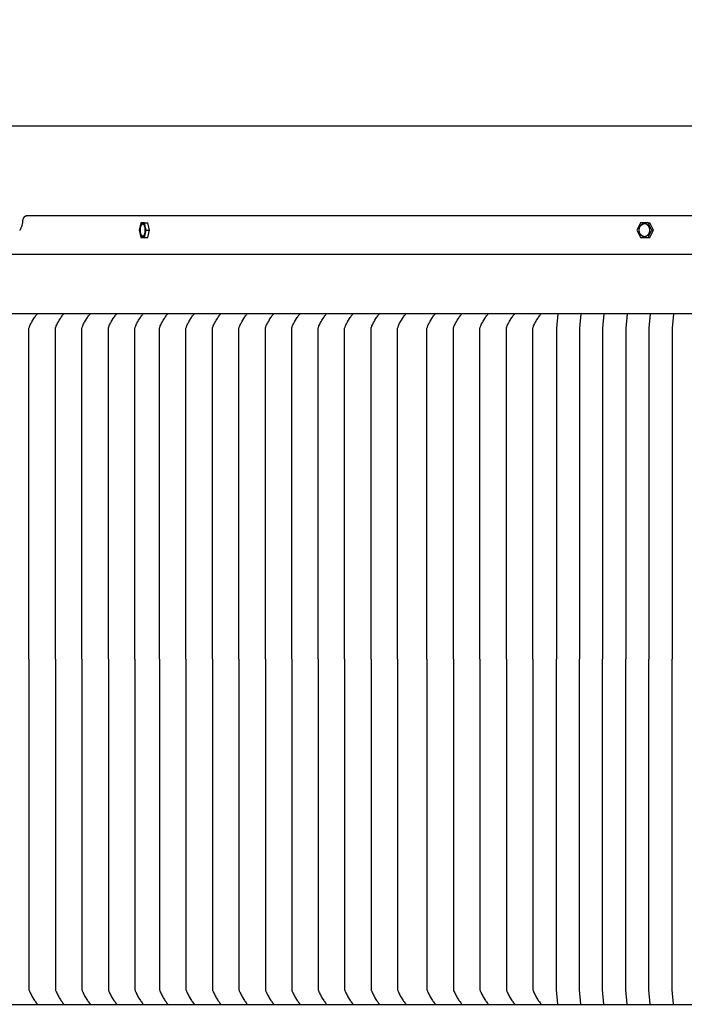
# Model space of a CAD drawing. Units: inches. Extents: x -18 to 122, y -5 to 17.
# Drawn here: x 78 to 87, y 4 to 17 of the extents above; entities that cross this region are included whole.
import ezdxf

# ---------------------------------------------------------------- set-up
doc = ezdxf.new("R2010")
doc.units = ezdxf.units.IN
doc.header["$MEASUREMENT"] = 0
doc.layers.add('Aura Vent', color=250, linetype='Continuous')
doc.layers.add('Dimension (ANSI)', color=5, linetype='Continuous')
doc.styles.add('Arial', font='arial.ttf')
doc.dimstyles.new('Dimensions', dxfattribs={"dimtxt": 0.109375, "dimasz": 0.125, "dimexe": 0.0625, "dimexo": 0.125, "dimgap": 0.09, "dimtad": 0, "dimtih": 1, "dimtoh": 1, "dimzin": 0, "dimdsep": 46, "dimlunit": 5, "dimtxsty": 'Arial', "dimcen": 0, "dimadec": 0, "dimazin": 0, "dimtfac": 1, "dimtofl": 0, "dimtmove": 0, "dimatfit": 3, "dimfxl": 1, "dimfrac": 2, "dimtolj": 1, "dimtzin": 0, "dimarcsym": 0})

# ---------------------------------------------------------------- blocks, each defined once
blk = doc.blocks.new('*D25')
at = {"layer": 'Defpoints', "color": 0, "transparency": 16777216}
for p in [(111.098, 15.212), (75.114, 13.506), (111.098, 13.496)]:
    blk.add_point(p, dxfattribs=at)
at = {"layer": 'Dimension (ANSI)', "color": 0, "lineweight": -2, "transparency": 16777216}
for p, q in [((75.114, 14.006), (75.114, 15.462)), ((111.098, 13.996), (111.098, 15.462)), ((75.614, 15.212), (89.933, 15.212)), ((110.598, 15.212), (96.279, 15.212))]:
    blk.add_line(p, q, dxfattribs=at)
at = {"layer": 'Dimension (ANSI)', "color": 0, "transparency": 16777216}
for points in [[(75.614, 15.295), (75.614, 15.129), (75.114, 15.212)], [(110.598, 15.295), (110.598, 15.129), (111.098, 15.212)]]:
    blk.add_solid(points, dxfattribs=at)
at = {"layer": 'Dimension (ANSI)', "color": 0, "transparency": 16777216, "insert": (93.106, 15.212), "char_height": 0.4375, "attachment_point": 5, "style": 'Arial'}
blk.add_mtext('\\A1;Head Diameter = 36"', dxfattribs=at)

msp = doc.modelspace()

# ---------------------------------------------------------------- linework, layer by layer
at = {"layer": 'Aura Vent'}
for points in [[(108.129, 14.04), (78.104, 14.04), (78.079, 14.04), (78.077, 14.04), (78.076, 14.04), (78.074, 14.04), (78.073, 14.04), (78.071, 14.039), (78.07, 14.039), (78.068, 14.039), (78.067, 14.039), (78.065, 14.038), (78.064, 14.038), (78.062, 14.038), (78.061, 14.037), (78.059, 14.037), (78.058, 14.036), (78.056, 14.036), (78.055, 14.035), (78.053, 14.035), (78.052, 14.034), (78.05, 14.033), (78.049, 14.033), (78.048, 14.032), (78.046, 14.031), (78.045, 14.03), (78.044, 14.029), (78.042, 14.028), (78.041, 14.028), (78.04, 14.027), (78.039, 14.026), (78.037, 14.025), (78.036, 14.024), (78.035, 14.023), (78.034, 14.022), (78.033, 14.021), (78.032, 14.02), (78.031, 14.018), (78.03, 14.017), (78.029, 14.016), (78.028, 14.015), (78.027, 14.014), (78.026, 14.012), (78.025, 14.011), (78.024, 14.01), (78.023, 14.009), (78.023, 14.007), (78.022, 14.006), (78.021, 14.004), (78.02, 14.003), (78.02, 14.002), (78.019, 14), (78.019, 13.999), (78.018, 13.997), (78.018, 13.996), (78.017, 13.994), (78.017, 13.993), (78.016, 13.991), (78.016, 13.99), (78.016, 13.988), (78.015, 13.987), (78.015, 13.985), (78.015, 13.984), (78.015, 13.982), (78.014, 13.981), (78.014, 13.979), (78.014, 13.978), (78.014, 13.972), (78.014, 13.966), (78.013, 13.96), (78.013, 13.954), (78.012, 13.948), (78.011, 13.942), (78.01, 13.936), (78.009, 13.93), (78.007, 13.924), (78.006, 13.918), (78.004, 13.912), (78.002, 13.906), (78, 13.9), (77.998, 13.894), (77.996, 13.888), (77.993, 13.882), (77.991, 13.876), (77.988, 13.87), (77.985, 13.864), (77.982, 13.858), (77.979, 13.853), (77.976, 13.847)], [(79.556, 13.949), (79.533, 13.853)], [(79.58, 13.771), (79.58, 13.772), (79.579, 13.772), (79.579, 13.772), (79.578, 13.772), (79.578, 13.772), (79.578, 13.772), (79.577, 13.772), (79.577, 13.773), (79.577, 13.773), (79.576, 13.773), (79.576, 13.773), (79.575, 13.773), (79.575, 13.774), (79.575, 13.774), (79.574, 13.774), (79.574, 13.774), (79.573, 13.775), (79.573, 13.775), (79.573, 13.775), (79.572, 13.776), (79.572, 13.776), (79.571, 13.776), (79.571, 13.777), (79.571, 13.777), (79.57, 13.778), (79.569, 13.779), (79.568, 13.78), (79.568, 13.781), (79.567, 13.782), (79.566, 13.783), (79.565, 13.784), (79.565, 13.785), (79.564, 13.786), (79.563, 13.787), (79.563, 13.788), (79.562, 13.79), (79.561, 13.791), (79.561, 13.793), (79.56, 13.794), (79.559, 13.795), (79.559, 13.797), (79.558, 13.799), (79.557, 13.802), (79.556, 13.805), (79.555, 13.809), (79.554, 13.812), (79.553, 13.816), (79.552, 13.82), (79.552, 13.824), (79.551, 13.828), (79.551, 13.832), (79.55, 13.835), (79.55, 13.839), (79.55, 13.843), (79.55, 13.847), (79.55, 13.851), (79.55, 13.855), (79.55, 13.859), (79.55, 13.862), (79.55, 13.869), (79.55, 13.872), (79.551, 13.875), (79.551, 13.878), (79.552, 13.882), (79.552, 13.885), (79.553, 13.888), (79.553, 13.891), (79.554, 13.894), (79.555, 13.897), (79.556, 13.9), (79.557, 13.903), (79.558, 13.906), (79.559, 13.909), (79.56, 13.912), (79.561, 13.914), (79.562, 13.915), (79.562, 13.916), (79.563, 13.918), (79.563, 13.919), (79.564, 13.92), (79.565, 13.921), (79.565, 13.922), (79.566, 13.923), (79.567, 13.924), (79.567, 13.925), (79.568, 13.926), (79.569, 13.927), (79.569, 13.927), (79.57, 13.928), (79.571, 13.929), (79.571, 13.929), (79.572, 13.93), (79.573, 13.931), (79.573, 13.931), (79.574, 13.931), (79.574, 13.932), (79.574, 13.932), (79.575, 13.932), (79.575, 13.932), (79.575, 13.932), (79.576, 13.933), (79.576, 13.933), (79.576, 13.933), (79.577, 13.933), (79.577, 13.933), (79.577, 13.934), (79.578, 13.934), (79.578, 13.934), (79.579, 13.934), (79.579, 13.934), (79.579, 13.934), (79.58, 13.934), (79.58, 13.935), (79.58, 13.935), (79.581, 13.935), (79.581, 13.935), (79.581, 13.935)], [(79.601, 13.949), (79.556, 13.949)], [(79.625, 13.853), (79.602, 13.949)], [(79.602, 13.949), (79.647, 13.949)], [(79.67, 13.853), (79.647, 13.949)], [(86.071, 13.949), (86.023, 13.853)], [(86.102, 13.774), (86.1, 13.775), (86.099, 13.776), (86.097, 13.776), (86.096, 13.777), (86.094, 13.777), (86.093, 13.778), (86.092, 13.779), (86.09, 13.78), (86.089, 13.78), (86.088, 13.781), (86.086, 13.782), (86.085, 13.783), (86.084, 13.784), (86.082, 13.785), (86.081, 13.786), (86.08, 13.787), (86.078, 13.788), (86.077, 13.789), (86.076, 13.791), (86.075, 13.792), (86.073, 13.793), (86.072, 13.794), (86.071, 13.796), (86.07, 13.797), (86.069, 13.798), (86.068, 13.8), (86.067, 13.801), (86.066, 13.803), (86.065, 13.804), (86.064, 13.806), (86.063, 13.807), (86.062, 13.809), (86.061, 13.81), (86.06, 13.812), (86.06, 13.813), (86.059, 13.815), (86.058, 13.817), (86.057, 13.818), (86.057, 13.82), (86.056, 13.822), (86.056, 13.823), (86.055, 13.825), (86.055, 13.827), (86.054, 13.829), (86.054, 13.83), (86.053, 13.832), (86.053, 13.834), (86.052, 13.835), (86.052, 13.837), (86.052, 13.839), (86.052, 13.841), (86.051, 13.842), (86.051, 13.844), (86.051, 13.846), (86.051, 13.847), (86.051, 13.849), (86.051, 13.851), (86.051, 13.852), (86.051, 13.854), (86.051, 13.856), (86.051, 13.859), (86.052, 13.865), (86.052, 13.868), (86.052, 13.869), (86.052, 13.87), (86.052, 13.872), (86.053, 13.873), (86.053, 13.875), (86.053, 13.876), (86.054, 13.877), (86.054, 13.879), (86.055, 13.88), (86.055, 13.882), (86.055, 13.883), (86.056, 13.884), (86.056, 13.886), (86.057, 13.887), (86.057, 13.888), (86.058, 13.89), (86.059, 13.891), (86.059, 13.892), (86.06, 13.894), (86.061, 13.895), (86.061, 13.896), (86.062, 13.898), (86.063, 13.899), (86.064, 13.9), (86.064, 13.901), (86.065, 13.903), (86.066, 13.904), (86.067, 13.905), (86.068, 13.906), (86.069, 13.907), (86.07, 13.909), (86.071, 13.91), (86.072, 13.911), (86.073, 13.912), (86.074, 13.913), (86.075, 13.914), (86.076, 13.915), (86.077, 13.916), (86.078, 13.917), (86.079, 13.918), (86.08, 13.919), (86.081, 13.92), (86.083, 13.921), (86.084, 13.922), (86.085, 13.922), (86.086, 13.923), (86.087, 13.924), (86.089, 13.925), (86.09, 13.926), (86.091, 13.926), (86.092, 13.927), (86.094, 13.928), (86.095, 13.928), (86.096, 13.929), (86.097, 13.93), (86.099, 13.93), (86.101, 13.931), (86.104, 13.932)], [(86.168, 13.949), (86.071, 13.949)], [(86.216, 13.853), (86.168, 13.949)], [(86.168, 13.949), (86.192, 13.949)], [(86.24, 13.853), (86.192, 13.949)], [(79.533, 13.853), (79.556, 13.757)], [(79.556, 13.757), (79.601, 13.757)], [(79.602, 13.757), (79.625, 13.853)], [(79.602, 13.757), (79.647, 13.757)], [(79.625, 13.853), (79.67, 13.853)], [(79.647, 13.757), (79.67, 13.853)], [(86.023, 13.853), (86.071, 13.757)], [(86.071, 13.757), (86.168, 13.757)], [(86.168, 13.757), (86.216, 13.853)], [(86.168, 13.757), (86.192, 13.757)], [(86.192, 13.757), (86.24, 13.853)], [(86.216, 13.853), (86.24, 13.853)], [(75.199, 13.54), (111.015, 13.54)], [(111.107, 12.764), (75.1, 12.764)], [(78.097, 8.264), (78.097, 12.576), (78.1, 12.583), (78.102, 12.59), (78.105, 12.597), (78.108, 12.604), (78.114, 12.617), (78.12, 12.63), (78.126, 12.643), (78.133, 12.655), (78.14, 12.667), (78.147, 12.679), (78.161, 12.702), (78.168, 12.713), (78.176, 12.724), (78.183, 12.734), (78.191, 12.744), (78.199, 12.754), (78.207, 12.764)], [(78.442, 8.264), (78.442, 12.576), (78.445, 12.583), (78.447, 12.59), (78.45, 12.597), (78.453, 12.604), (78.459, 12.617), (78.465, 12.63), (78.472, 12.643), (78.478, 12.655), (78.485, 12.667), (78.492, 12.679), (78.506, 12.702), (78.514, 12.713), (78.521, 12.723), (78.528, 12.734), (78.536, 12.744), (78.544, 12.754), (78.552, 12.763)], [(78.787, 8.264), (78.787, 12.576), (78.79, 12.583), (78.792, 12.59), (78.795, 12.597), (78.798, 12.604), (78.804, 12.617), (78.81, 12.63), (78.817, 12.643), (78.823, 12.655), (78.83, 12.667), (78.837, 12.679), (78.851, 12.702), (78.859, 12.713), (78.866, 12.723), (78.874, 12.734), (78.881, 12.744), (78.889, 12.754), (78.897, 12.763)], [(79.132, 8.264), (79.132, 12.576), (79.135, 12.583), (79.137, 12.59), (79.14, 12.597), (79.143, 12.604), (79.149, 12.617), (79.155, 12.63), (79.162, 12.643), (79.168, 12.655), (79.175, 12.667), (79.182, 12.679), (79.196, 12.702), (79.204, 12.713), (79.211, 12.723), (79.219, 12.734), (79.226, 12.744), (79.234, 12.754), (79.242, 12.763)], [(79.477, 8.264), (79.477, 12.576), (79.48, 12.583), (79.482, 12.59), (79.485, 12.597), (79.488, 12.604), (79.494, 12.617), (79.5, 12.63), (79.507, 12.643), (79.513, 12.655), (79.52, 12.667), (79.527, 12.679), (79.541, 12.702), (79.549, 12.713), (79.556, 12.723), (79.564, 12.734), (79.571, 12.744), (79.579, 12.754), (79.587, 12.763)], [(79.799, 8.264), (79.799, 12.576), (79.801, 12.583), (79.804, 12.59), (79.806, 12.597), (79.809, 12.604), (79.815, 12.617), (79.821, 12.63), (79.828, 12.643), (79.834, 12.655), (79.841, 12.667), (79.848, 12.679), (79.863, 12.702), (79.87, 12.713), (79.877, 12.724), (79.885, 12.734), (79.892, 12.744), (79.9, 12.754), (79.908, 12.764)], [(80.144, 8.264), (80.144, 12.576), (80.146, 12.583), (80.149, 12.59), (80.152, 12.597), (80.154, 12.604), (80.16, 12.617), (80.167, 12.63), (80.173, 12.643), (80.18, 12.655), (80.186, 12.667), (80.193, 12.679), (80.208, 12.702), (80.215, 12.713), (80.222, 12.723), (80.23, 12.734), (80.238, 12.744), (80.245, 12.754), (80.253, 12.763)], [(80.489, 8.264), (80.489, 12.576), (80.491, 12.583), (80.494, 12.59), (80.497, 12.597), (80.499, 12.604), (80.505, 12.617), (80.512, 12.63), (80.518, 12.643), (80.525, 12.655), (80.531, 12.667), (80.538, 12.679), (80.553, 12.702), (80.56, 12.713), (80.567, 12.723), (80.575, 12.734), (80.583, 12.744), (80.59, 12.754), (80.598, 12.763)], [(80.834, 8.264), (80.834, 12.576), (80.836, 12.583), (80.839, 12.59), (80.842, 12.597), (80.844, 12.604), (80.85, 12.617), (80.857, 12.63), (80.863, 12.643), (80.87, 12.655), (80.877, 12.667), (80.883, 12.679), (80.898, 12.702), (80.905, 12.713), (80.912, 12.723), (80.92, 12.734), (80.928, 12.744), (80.935, 12.754), (80.943, 12.763)], [(81.179, 8.264), (81.179, 12.576), (81.181, 12.583), (81.184, 12.59), (81.187, 12.597), (81.189, 12.604), (81.195, 12.617), (81.202, 12.63), (81.208, 12.643), (81.215, 12.655), (81.222, 12.667), (81.228, 12.679), (81.243, 12.702), (81.25, 12.713), (81.258, 12.723), (81.265, 12.734), (81.273, 12.744), (81.28, 12.754), (81.288, 12.763)], [(81.522, 8.264), (81.522, 12.576), (81.525, 12.583), (81.527, 12.59), (81.53, 12.597), (81.533, 12.604), (81.539, 12.617), (81.545, 12.63), (81.551, 12.643), (81.558, 12.655), (81.565, 12.667), (81.572, 12.679), (81.586, 12.702), (81.593, 12.713), (81.601, 12.724), (81.608, 12.734), (81.616, 12.744), (81.624, 12.754), (81.632, 12.764)], [(81.867, 8.264), (81.867, 12.576), (81.87, 12.583), (81.873, 12.59), (81.875, 12.597), (81.878, 12.604), (81.884, 12.617), (81.89, 12.63), (81.897, 12.643), (81.903, 12.655), (81.91, 12.667), (81.917, 12.679), (81.931, 12.702), (81.939, 12.713), (81.946, 12.723), (81.954, 12.734), (81.961, 12.744), (81.969, 12.754), (81.977, 12.763)], [(82.212, 8.264), (82.212, 12.576), (82.215, 12.583), (82.218, 12.59), (82.22, 12.597), (82.223, 12.604), (82.229, 12.617), (82.235, 12.63), (82.242, 12.643), (82.248, 12.655), (82.255, 12.667), (82.262, 12.679), (82.276, 12.702), (82.284, 12.713), (82.291, 12.723), (82.299, 12.734), (82.306, 12.744), (82.314, 12.754), (82.322, 12.763)], [(82.558, 8.264), (82.558, 12.576), (82.56, 12.583), (82.563, 12.59), (82.565, 12.597), (82.568, 12.604), (82.574, 12.617), (82.58, 12.63), (82.587, 12.643), (82.593, 12.655), (82.6, 12.667), (82.607, 12.679), (82.621, 12.702), (82.629, 12.713), (82.636, 12.723), (82.644, 12.734), (82.651, 12.744), (82.659, 12.754), (82.667, 12.763)], [(82.903, 8.264), (82.903, 12.576), (82.905, 12.583), (82.908, 12.59), (82.91, 12.597), (82.913, 12.604), (82.919, 12.617), (82.925, 12.63), (82.932, 12.643), (82.938, 12.655), (82.945, 12.667), (82.952, 12.679), (82.966, 12.702), (82.974, 12.713), (82.981, 12.723), (82.989, 12.734), (82.996, 12.744), (83.004, 12.754), (83.012, 12.763)], [(83.285, 8.264), (83.285, 12.576), (83.288, 12.583), (83.291, 12.59), (83.293, 12.597), (83.296, 12.604), (83.302, 12.617), (83.308, 12.63), (83.315, 12.643), (83.321, 12.655), (83.328, 12.667), (83.335, 12.679), (83.349, 12.702), (83.357, 12.713), (83.364, 12.724), (83.372, 12.734), (83.379, 12.744), (83.387, 12.754), (83.395, 12.764)], [(83.631, 8.264), (83.631, 12.576), (83.633, 12.583), (83.636, 12.59), (83.638, 12.597), (83.641, 12.604), (83.647, 12.617), (83.653, 12.63), (83.66, 12.643), (83.667, 12.655), (83.673, 12.667), (83.68, 12.679), (83.695, 12.702), (83.702, 12.713), (83.709, 12.723), (83.717, 12.734), (83.725, 12.744), (83.732, 12.754), (83.74, 12.763)], [(83.976, 8.264), (83.976, 12.576), (83.978, 12.583), (83.981, 12.59), (83.983, 12.597), (83.986, 12.604), (83.992, 12.617), (83.998, 12.63), (84.005, 12.643), (84.012, 12.655), (84.018, 12.667), (84.025, 12.679), (84.04, 12.702), (84.047, 12.713), (84.054, 12.723), (84.062, 12.734), (84.07, 12.744), (84.077, 12.754), (84.085, 12.763)], [(84.321, 8.264), (84.321, 12.576), (84.323, 12.583), (84.326, 12.59), (84.328, 12.597), (84.331, 12.604), (84.337, 12.617), (84.343, 12.63), (84.35, 12.643), (84.357, 12.655), (84.363, 12.667), (84.37, 12.679), (84.385, 12.702), (84.392, 12.713), (84.399, 12.723), (84.407, 12.734), (84.415, 12.744), (84.422, 12.754), (84.43, 12.763)], [(84.666, 8.264), (84.666, 12.576), (84.668, 12.583), (84.671, 12.59), (84.673, 12.597), (84.676, 12.604), (84.682, 12.617), (84.688, 12.63), (84.695, 12.643), (84.702, 12.655), (84.708, 12.667), (84.715, 12.679), (84.73, 12.702), (84.737, 12.713), (84.744, 12.723), (84.752, 12.734), (84.76, 12.744), (84.767, 12.754), (84.775, 12.763)], [(84.99, 12.764), (84.973, 12.576), (84.973, 8.264)], [(85.291, 12.764), (85.275, 12.576), (85.275, 8.264)], [(85.593, 12.764), (85.576, 12.576), (85.576, 8.264)], [(85.895, 12.764), (85.878, 12.576), (85.878, 8.264)], [(86.196, 12.764), (86.18, 12.576), (86.18, 8.264)], [(86.498, 12.764), (86.481, 12.576), (86.481, 8.264)], [(78.097, 8.264), (78.097, 3.952), (78.1, 3.945), (78.102, 3.938), (78.105, 3.932), (78.108, 3.925), (78.114, 3.912), (78.12, 3.899), (78.126, 3.886), (78.133, 3.874), (78.14, 3.862), (78.147, 3.85), (78.161, 3.827), (78.168, 3.816), (78.176, 3.805), (78.183, 3.795), (78.191, 3.784), (78.199, 3.775), (78.207, 3.765)], [(78.442, 8.264), (78.442, 3.953), (78.445, 3.946), (78.447, 3.939), (78.45, 3.932), (78.453, 3.925), (78.459, 3.912), (78.465, 3.899), (78.472, 3.886), (78.478, 3.874), (78.485, 3.862), (78.492, 3.85), (78.506, 3.827), (78.514, 3.816), (78.521, 3.805), (78.528, 3.795), (78.536, 3.785), (78.544, 3.775), (78.552, 3.765)], [(78.787, 8.264), (78.787, 3.953), (78.79, 3.946), (78.792, 3.939), (78.795, 3.932), (78.798, 3.925), (78.804, 3.912), (78.81, 3.899), (78.817, 3.886), (78.823, 3.874), (78.83, 3.862), (78.837, 3.85), (78.851, 3.827), (78.859, 3.816), (78.866, 3.805), (78.874, 3.795), (78.881, 3.785), (78.889, 3.775), (78.897, 3.765)], [(79.132, 8.264), (79.132, 3.953), (79.135, 3.946), (79.137, 3.939), (79.14, 3.932), (79.143, 3.925), (79.149, 3.912), (79.155, 3.899), (79.162, 3.886), (79.168, 3.874), (79.175, 3.862), (79.182, 3.85), (79.196, 3.827), (79.204, 3.816), (79.211, 3.805), (79.219, 3.795), (79.226, 3.785), (79.234, 3.775), (79.242, 3.765)], [(79.477, 8.264), (79.477, 3.953), (79.48, 3.946), (79.482, 3.939), (79.485, 3.932), (79.488, 3.925), (79.494, 3.912), (79.5, 3.899), (79.507, 3.886), (79.513, 3.874), (79.52, 3.862), (79.527, 3.85), (79.541, 3.827), (79.549, 3.816), (79.556, 3.805), (79.564, 3.795), (79.571, 3.785), (79.579, 3.775), (79.587, 3.765)], [(79.799, 8.264), (79.799, 3.952), (79.801, 3.945), (79.804, 3.938), (79.806, 3.932), (79.809, 3.925), (79.815, 3.912), (79.821, 3.899), (79.828, 3.886), (79.834, 3.874), (79.841, 3.862), (79.848, 3.85), (79.863, 3.827), (79.87, 3.816), (79.877, 3.805), (79.885, 3.795), (79.892, 3.784), (79.9, 3.775), (79.908, 3.765)], [(80.144, 8.264), (80.144, 3.953), (80.146, 3.946), (80.149, 3.939), (80.152, 3.932), (80.154, 3.925), (80.16, 3.912), (80.167, 3.899), (80.173, 3.886), (80.18, 3.874), (80.186, 3.862), (80.193, 3.85), (80.208, 3.827), (80.215, 3.816), (80.222, 3.805), (80.23, 3.795), (80.238, 3.785), (80.245, 3.775), (80.253, 3.765)], [(80.489, 8.264), (80.489, 3.953), (80.491, 3.946), (80.494, 3.939), (80.497, 3.932), (80.499, 3.925), (80.505, 3.912), (80.512, 3.899), (80.518, 3.886), (80.525, 3.874), (80.531, 3.862), (80.538, 3.85), (80.553, 3.827), (80.56, 3.816), (80.567, 3.805), (80.575, 3.795), (80.583, 3.785), (80.59, 3.775), (80.598, 3.765)], [(80.834, 8.264), (80.834, 3.953), (80.836, 3.946), (80.839, 3.939), (80.842, 3.932), (80.844, 3.925), (80.85, 3.912), (80.857, 3.899), (80.863, 3.886), (80.87, 3.874), (80.877, 3.862), (80.883, 3.85), (80.898, 3.827), (80.905, 3.816), (80.912, 3.805), (80.92, 3.795), (80.928, 3.785), (80.935, 3.775), (80.943, 3.765)], [(81.179, 8.264), (81.179, 3.953), (81.181, 3.946), (81.184, 3.939), (81.187, 3.932), (81.189, 3.925), (81.195, 3.912), (81.202, 3.899), (81.208, 3.886), (81.215, 3.874), (81.222, 3.862), (81.228, 3.85), (81.243, 3.827), (81.25, 3.816), (81.258, 3.805), (81.265, 3.795), (81.273, 3.785), (81.28, 3.775), (81.288, 3.765)], [(81.522, 8.264), (81.522, 3.952), (81.525, 3.945), (81.527, 3.938), (81.53, 3.932), (81.533, 3.925), (81.539, 3.912), (81.545, 3.899), (81.551, 3.886), (81.558, 3.874), (81.565, 3.862), (81.572, 3.85), (81.586, 3.827), (81.593, 3.816), (81.601, 3.805), (81.608, 3.795), (81.616, 3.784), (81.624, 3.775), (81.632, 3.765)], [(81.867, 8.264), (81.867, 3.953), (81.87, 3.946), (81.873, 3.939), (81.875, 3.932), (81.878, 3.925), (81.884, 3.912), (81.89, 3.899), (81.897, 3.886), (81.903, 3.874), (81.91, 3.862), (81.917, 3.85), (81.931, 3.827), (81.939, 3.816), (81.946, 3.805), (81.954, 3.795), (81.961, 3.785), (81.969, 3.775), (81.977, 3.765)], [(82.212, 8.264), (82.212, 3.953), (82.215, 3.946), (82.218, 3.939), (82.22, 3.932), (82.223, 3.925), (82.229, 3.912), (82.235, 3.899), (82.242, 3.886), (82.248, 3.874), (82.255, 3.862), (82.262, 3.85), (82.276, 3.827), (82.284, 3.816), (82.291, 3.805), (82.299, 3.795), (82.306, 3.785), (82.314, 3.775), (82.322, 3.765)], [(82.558, 8.264), (82.558, 3.953), (82.56, 3.946), (82.563, 3.939), (82.565, 3.932), (82.568, 3.925), (82.574, 3.912), (82.58, 3.899), (82.587, 3.886), (82.593, 3.874), (82.6, 3.862), (82.607, 3.85), (82.621, 3.827), (82.629, 3.816), (82.636, 3.805), (82.644, 3.795), (82.651, 3.785), (82.659, 3.775), (82.667, 3.765)], [(82.903, 8.264), (82.903, 3.953), (82.905, 3.946), (82.908, 3.939), (82.91, 3.932), (82.913, 3.925), (82.919, 3.912), (82.925, 3.899), (82.932, 3.886), (82.938, 3.874), (82.945, 3.862), (82.952, 3.85), (82.966, 3.827), (82.974, 3.816), (82.981, 3.805), (82.989, 3.795), (82.996, 3.785), (83.004, 3.775), (83.012, 3.765)], [(83.285, 8.264), (83.285, 3.952), (83.288, 3.945), (83.291, 3.938), (83.293, 3.932), (83.296, 3.925), (83.302, 3.912), (83.308, 3.899), (83.315, 3.886), (83.321, 3.874), (83.328, 3.862), (83.335, 3.85), (83.349, 3.827), (83.357, 3.816), (83.364, 3.805), (83.372, 3.795), (83.379, 3.784), (83.387, 3.775), (83.395, 3.765)], [(83.631, 8.264), (83.631, 3.953), (83.633, 3.946), (83.636, 3.939), (83.638, 3.932), (83.641, 3.925), (83.647, 3.912), (83.653, 3.899), (83.66, 3.886), (83.667, 3.874), (83.673, 3.862), (83.68, 3.85), (83.695, 3.827), (83.702, 3.816), (83.709, 3.805), (83.717, 3.795), (83.725, 3.785), (83.732, 3.775), (83.74, 3.765)], [(83.976, 8.264), (83.976, 3.953), (83.978, 3.946), (83.981, 3.939), (83.983, 3.932), (83.986, 3.925), (83.992, 3.912), (83.998, 3.899), (84.005, 3.886), (84.012, 3.874), (84.018, 3.862), (84.025, 3.85), (84.04, 3.827), (84.047, 3.816), (84.054, 3.805), (84.062, 3.795), (84.07, 3.785), (84.077, 3.775), (84.085, 3.765)], [(84.321, 8.264), (84.321, 3.953), (84.323, 3.946), (84.326, 3.939), (84.328, 3.932), (84.331, 3.925), (84.337, 3.912), (84.343, 3.899), (84.35, 3.886), (84.357, 3.874), (84.363, 3.862), (84.37, 3.85), (84.385, 3.827), (84.392, 3.816), (84.399, 3.805), (84.407, 3.795), (84.415, 3.785), (84.422, 3.775), (84.43, 3.765)], [(84.666, 8.264), (84.666, 3.953), (84.668, 3.946), (84.671, 3.939), (84.673, 3.932), (84.676, 3.925), (84.682, 3.912), (84.688, 3.899), (84.695, 3.886), (84.702, 3.874), (84.708, 3.862), (84.715, 3.85), (84.73, 3.827), (84.737, 3.816), (84.744, 3.805), (84.752, 3.795), (84.76, 3.785), (84.767, 3.775), (84.775, 3.765)], [(84.99, 3.765), (84.973, 3.953), (84.973, 8.264)], [(85.291, 3.765), (85.275, 3.953), (85.275, 8.264)], [(85.593, 3.765), (85.576, 3.953), (85.576, 8.264)], [(85.895, 3.765), (85.878, 3.953), (85.878, 8.264)], [(86.196, 3.765), (86.18, 3.953), (86.18, 8.264)], [(86.498, 3.765), (86.481, 3.953), (86.481, 8.264)], [(75.1, 3.764), (111.107, 3.764)]]:
    msp.add_lwpolyline(points, dxfattribs=at)
for points in [[(79.613, 13.844), (79.613, 13.847), (79.613, 13.851), (79.613, 13.855), (79.613, 13.859), (79.613, 13.863), (79.612, 13.867), (79.612, 13.87), (79.612, 13.874), (79.611, 13.878), (79.611, 13.882), (79.61, 13.886), (79.609, 13.89), (79.608, 13.894), (79.607, 13.897), (79.606, 13.901), (79.605, 13.904), (79.604, 13.907), (79.604, 13.909), (79.603, 13.91), (79.602, 13.912), (79.602, 13.913), (79.601, 13.915), (79.6, 13.916), (79.6, 13.918), (79.599, 13.919), (79.598, 13.92), (79.598, 13.921), (79.597, 13.922), (79.596, 13.923), (79.595, 13.924), (79.595, 13.925), (79.594, 13.926), (79.593, 13.927), (79.592, 13.928), (79.592, 13.929), (79.591, 13.929), (79.591, 13.93), (79.59, 13.93), (79.59, 13.93), (79.59, 13.931), (79.589, 13.931), (79.589, 13.931), (79.589, 13.931), (79.588, 13.932), (79.588, 13.932), (79.587, 13.932), (79.587, 13.933), (79.587, 13.933), (79.586, 13.933), (79.586, 13.933), (79.585, 13.933), (79.585, 13.934), (79.585, 13.934), (79.584, 13.934), (79.584, 13.934), (79.584, 13.934), (79.583, 13.934), (79.583, 13.934), (79.582, 13.935), (79.582, 13.935), (79.582, 13.935), (79.581, 13.935), (79.581, 13.935), (79.581, 13.935), (79.58, 13.935), (79.58, 13.935), (79.579, 13.935), (79.579, 13.935), (79.579, 13.935), (79.578, 13.935), (79.578, 13.935), (79.577, 13.935), (79.577, 13.935), (79.577, 13.935), (79.576, 13.935), (79.576, 13.935), (79.575, 13.935), (79.575, 13.935), (79.575, 13.934), (79.574, 13.934), (79.574, 13.934), (79.573, 13.934), (79.573, 13.934), (79.573, 13.934), (79.572, 13.934), (79.572, 13.933), (79.571, 13.933), (79.571, 13.933), (79.57, 13.933), (79.57, 13.932), (79.57, 13.932), (79.569, 13.932), (79.569, 13.932), (79.568, 13.931), (79.568, 13.931), (79.568, 13.931), (79.567, 13.93), (79.567, 13.93), (79.566, 13.93), (79.566, 13.929), (79.566, 13.929), (79.565, 13.928), (79.565, 13.928), (79.564, 13.927), (79.563, 13.926), (79.562, 13.925), (79.562, 13.924), (79.561, 13.923), (79.56, 13.922), (79.559, 13.921), (79.559, 13.92), (79.558, 13.918), (79.557, 13.917), (79.557, 13.916), (79.556, 13.914), (79.555, 13.913), (79.555, 13.912), (79.554, 13.91), (79.553, 13.908), (79.552, 13.905), (79.551, 13.902), (79.55, 13.899), (79.549, 13.895), (79.548, 13.892), (79.548, 13.888), (79.547, 13.884), (79.546, 13.881), (79.546, 13.877), (79.545, 13.873), (79.545, 13.869), (79.545, 13.866), (79.545, 13.862), (79.544, 13.859), (79.544, 13.855), (79.544, 13.851), (79.544, 13.847), (79.545, 13.843), (79.545, 13.839), (79.545, 13.835), (79.546, 13.832), (79.546, 13.828), (79.547, 13.824), (79.547, 13.82), (79.548, 13.816), (79.549, 13.812), (79.55, 13.809), (79.551, 13.805), (79.552, 13.802), (79.553, 13.799), (79.554, 13.797), (79.554, 13.795), (79.555, 13.794), (79.555, 13.793), (79.556, 13.791), (79.557, 13.79), (79.557, 13.788), (79.558, 13.787), (79.559, 13.786), (79.56, 13.785), (79.56, 13.784), (79.561, 13.783), (79.562, 13.782), (79.562, 13.781), (79.563, 13.78), (79.564, 13.779), (79.565, 13.778), (79.566, 13.777), (79.566, 13.777), (79.566, 13.776), (79.567, 13.776), (79.567, 13.776), (79.567, 13.775), (79.568, 13.775), (79.568, 13.775), (79.569, 13.774), (79.569, 13.774), (79.569, 13.774), (79.57, 13.774), (79.57, 13.773), (79.571, 13.773), (79.571, 13.773), (79.571, 13.773), (79.572, 13.773), (79.572, 13.772), (79.572, 13.772), (79.573, 13.772), (79.573, 13.772), (79.574, 13.772), (79.574, 13.772), (79.574, 13.772), (79.575, 13.771), (79.575, 13.771), (79.575, 13.771), (79.576, 13.771), (79.576, 13.771), (79.577, 13.771), (79.577, 13.771), (79.577, 13.771), (79.578, 13.771), (79.578, 13.771), (79.579, 13.771), (79.579, 13.771), (79.579, 13.771), (79.58, 13.771), (79.58, 13.771), (79.581, 13.771), (79.581, 13.771), (79.581, 13.771), (79.582, 13.771), (79.582, 13.771), (79.583, 13.771), (79.583, 13.772), (79.583, 13.772), (79.584, 13.772), (79.584, 13.772), (79.585, 13.772), (79.585, 13.772), (79.585, 13.773), (79.586, 13.773), (79.586, 13.773), (79.587, 13.773), (79.587, 13.773), (79.588, 13.774), (79.588, 13.774), (79.588, 13.774), (79.589, 13.775), (79.589, 13.775), (79.59, 13.775), (79.59, 13.776), (79.59, 13.776), (79.591, 13.776), (79.591, 13.777), (79.592, 13.777), (79.592, 13.777), (79.592, 13.778), (79.593, 13.779), (79.594, 13.78), (79.595, 13.781), (79.596, 13.782), (79.596, 13.783), (79.597, 13.784), (79.598, 13.785), (79.598, 13.786), (79.599, 13.787), (79.6, 13.789), (79.601, 13.79), (79.601, 13.792), (79.602, 13.793), (79.603, 13.794), (79.603, 13.796), (79.604, 13.797), (79.605, 13.801), (79.606, 13.804), (79.607, 13.807), (79.608, 13.811), (79.609, 13.814), (79.61, 13.818), (79.61, 13.822), (79.611, 13.825), (79.611, 13.829), (79.612, 13.833), (79.612, 13.836), (79.612, 13.84)], [(86.191, 13.844), (86.191, 13.846), (86.191, 13.847), (86.191, 13.849), (86.191, 13.851), (86.191, 13.853), (86.191, 13.855), (86.191, 13.857), (86.191, 13.859), (86.191, 13.861), (86.191, 13.863), (86.19, 13.865), (86.19, 13.867), (86.19, 13.869), (86.189, 13.87), (86.189, 13.872), (86.189, 13.874), (86.188, 13.876), (86.188, 13.878), (86.187, 13.88), (86.186, 13.882), (86.186, 13.884), (86.185, 13.886), (86.184, 13.888), (86.183, 13.89), (86.183, 13.892), (86.182, 13.894), (86.181, 13.895), (86.18, 13.897), (86.179, 13.899), (86.178, 13.901), (86.177, 13.902), (86.176, 13.904), (86.174, 13.906), (86.173, 13.907), (86.172, 13.909), (86.171, 13.91), (86.169, 13.912), (86.168, 13.913), (86.167, 13.915), (86.165, 13.916), (86.164, 13.918), (86.162, 13.919), (86.161, 13.92), (86.159, 13.921), (86.158, 13.922), (86.156, 13.923), (86.155, 13.924), (86.153, 13.925), (86.152, 13.926), (86.15, 13.927), (86.148, 13.928), (86.147, 13.929), (86.145, 13.93), (86.144, 13.93), (86.142, 13.931), (86.14, 13.931), (86.139, 13.932), (86.137, 13.933), (86.136, 13.933), (86.134, 13.933), (86.132, 13.934), (86.131, 13.934), (86.129, 13.934), (86.128, 13.935), (86.126, 13.935), (86.124, 13.935), (86.123, 13.935), (86.121, 13.935), (86.12, 13.935), (86.118, 13.935), (86.116, 13.935), (86.115, 13.935), (86.113, 13.935), (86.111, 13.934), (86.109, 13.934), (86.108, 13.934), (86.106, 13.934), (86.104, 13.933), (86.103, 13.933), (86.101, 13.932), (86.099, 13.932), (86.097, 13.931), (86.096, 13.93), (86.094, 13.93), (86.092, 13.929), (86.091, 13.928), (86.089, 13.927), (86.087, 13.926), (86.086, 13.925), (86.084, 13.924), (86.083, 13.923), (86.081, 13.922), (86.079, 13.921), (86.078, 13.92), (86.076, 13.918), (86.075, 13.917), (86.074, 13.916), (86.072, 13.914), (86.071, 13.913), (86.069, 13.912), (86.068, 13.91), (86.067, 13.908), (86.066, 13.907), (86.064, 13.905), (86.063, 13.904), (86.062, 13.902), (86.061, 13.9), (86.06, 13.899), (86.059, 13.897), (86.058, 13.895), (86.057, 13.893), (86.056, 13.892), (86.056, 13.89), (86.055, 13.888), (86.054, 13.886), (86.053, 13.884), (86.053, 13.882), (86.052, 13.881), (86.052, 13.879), (86.051, 13.877), (86.051, 13.875), (86.05, 13.873), (86.05, 13.871), (86.049, 13.869), (86.049, 13.868), (86.049, 13.866), (86.049, 13.864), (86.048, 13.862), (86.048, 13.86), (86.048, 13.859), (86.048, 13.857), (86.048, 13.855), (86.048, 13.853), (86.048, 13.851), (86.048, 13.849), (86.048, 13.847), (86.048, 13.845), (86.049, 13.843), (86.049, 13.841), (86.049, 13.839), (86.049, 13.837), (86.05, 13.835), (86.05, 13.833), (86.051, 13.832), (86.051, 13.83), (86.052, 13.828), (86.052, 13.826), (86.053, 13.824), (86.053, 13.822), (86.054, 13.82), (86.055, 13.818), (86.056, 13.816), (86.057, 13.814), (86.057, 13.812), (86.058, 13.811), (86.059, 13.809), (86.06, 13.807), (86.061, 13.805), (86.062, 13.804), (86.064, 13.802), (86.065, 13.8), (86.066, 13.799), (86.067, 13.797), (86.069, 13.795), (86.07, 13.794), (86.071, 13.793), (86.073, 13.791), (86.074, 13.79), (86.075, 13.788), (86.077, 13.787), (86.078, 13.786), (86.08, 13.785), (86.081, 13.784), (86.083, 13.783), (86.084, 13.782), (86.086, 13.781), (86.088, 13.78), (86.089, 13.779), (86.091, 13.778), (86.092, 13.777), (86.094, 13.776), (86.096, 13.776), (86.097, 13.775), (86.099, 13.774), (86.1, 13.774), (86.102, 13.773), (86.104, 13.773), (86.105, 13.773), (86.107, 13.772), (86.108, 13.772), (86.11, 13.772), (86.112, 13.771), (86.113, 13.771), (86.115, 13.771), (86.116, 13.771), (86.118, 13.771), (86.12, 13.771), (86.121, 13.771), (86.123, 13.771), (86.125, 13.771), (86.126, 13.771), (86.128, 13.771), (86.13, 13.772), (86.131, 13.772), (86.133, 13.772), (86.135, 13.773), (86.137, 13.773), (86.138, 13.774), (86.14, 13.774), (86.142, 13.775), (86.143, 13.776), (86.145, 13.776), (86.147, 13.777), (86.148, 13.778), (86.15, 13.779), (86.152, 13.78), (86.153, 13.781), (86.155, 13.782), (86.157, 13.783), (86.158, 13.784), (86.16, 13.785), (86.161, 13.786), (86.163, 13.787), (86.164, 13.789), (86.166, 13.79), (86.167, 13.792), (86.168, 13.793), (86.17, 13.794), (86.171, 13.796), (86.172, 13.797), (86.173, 13.799), (86.175, 13.801), (86.176, 13.802), (86.177, 13.804), (86.178, 13.806), (86.179, 13.807), (86.18, 13.809), (86.181, 13.811), (86.182, 13.813), (86.183, 13.814), (86.184, 13.816), (86.184, 13.818), (86.185, 13.82), (86.186, 13.822), (86.186, 13.824), (86.187, 13.825), (86.187, 13.827), (86.188, 13.829), (86.188, 13.831), (86.189, 13.833), (86.189, 13.835), (86.19, 13.836), (86.19, 13.838), (86.19, 13.84), (86.19, 13.842)]]:
    msp.add_lwpolyline(points, close=True, dxfattribs=at)

# ---------------------------------------------------------------- dimensions: what is measured, and where the dimension line sits
at = {"layer": 'Dimension (ANSI)', "color": 5}
dim = msp.add_linear_dim(base=(111.098, 15.212), p1=(75.114, 13.506), p2=(111.098, 13.496), text='Head Diameter = <>', dimstyle='Dimensions', override={"dimdec": 0, "dimpost": '"'}, dxfattribs=at)
dim.commit()
dim.dimension.update_dxf_attribs({"geometry": '*D25', "text_midpoint": (93.106, 15.212)})

doc.saveas('drawing.dxf')
